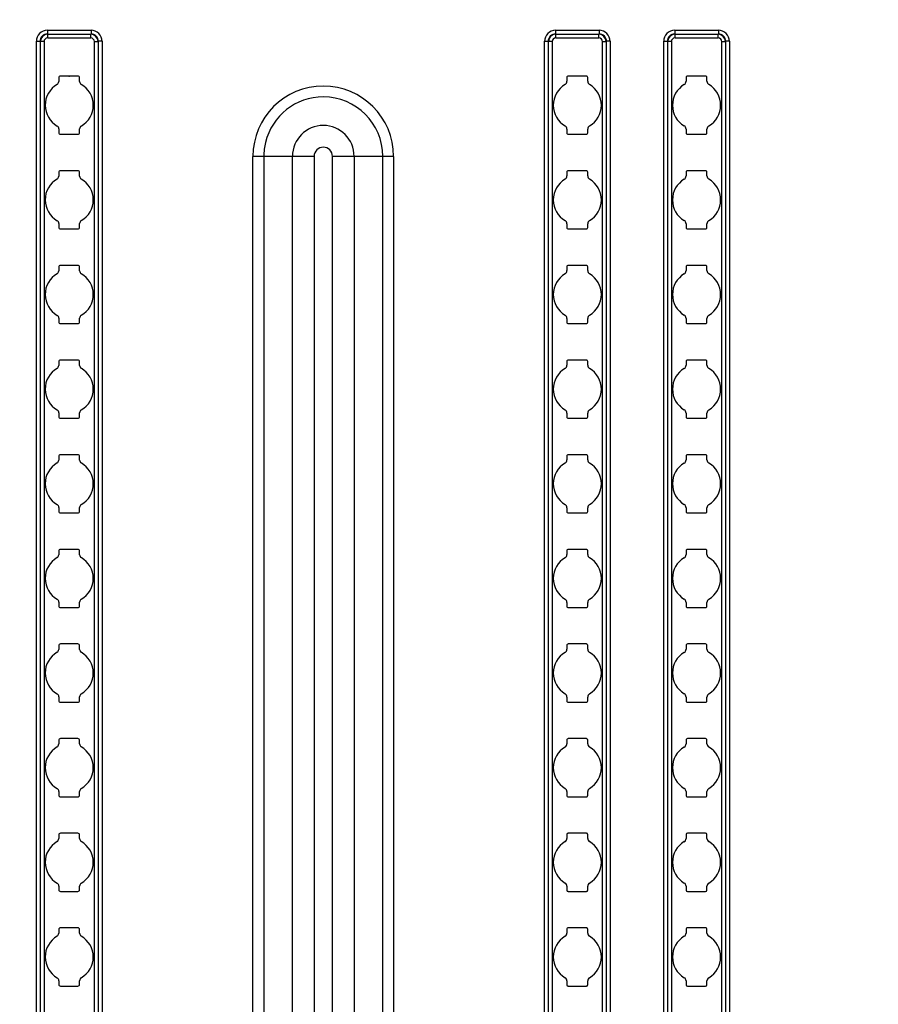
# Model space of a CAD drawing. Units: inches. Extents: x 0.4 to 16.8, y 0.3 to 10.6.
# Drawn here: x 2.6 to 3.2, y 7 to 7.7 of the extents above; entities that cross this region are included whole.
import ezdxf

# ---------------------------------------------------------------- set-up
doc = ezdxf.new("R2010")
doc.units = ezdxf.units.IN
doc.header["$MEASUREMENT"] = 0
doc.header["$PDSIZE"] = -1
doc.layers.add('DIM', color=7, linetype='Continuous')
doc.styles.add('SLDTEXTSTYLE2', font='TXT', dxfattribs={"width": 0.75})
doc.dimstyles.new('SLDDIMSTYLE1', dxfattribs={"dimtxt": 0.125, "dimasz": 0.13, "dimexe": 0, "dimexo": 0.0625, "dimgap": 0.03125, "dimtad": 0, "dimtih": 1, "dimtoh": 1, "dimdec": 1, "dimlfac": 8, "dimrnd": 1e-09, "dimzin": 12, "dimdsep": 46, "dimtxsty": 'SLDTEXTSTYLE2', "dimsah": 1, "dimcen": 0.09, "dimadec": 0, "dimazin": 3, "dimtfac": 1, "dimtdec": 1, "dimtmove": 0, "dimatfit": 0, "dimfxl": 0, "dimfrac": 2, "dimtolj": 1, "dimtzin": 12, "dimarcsym": 0})
doc.dimstyles.new('SLDDIMSTYLE7', dxfattribs={"dimtxt": 0.125, "dimasz": 0.13, "dimexe": 0, "dimexo": 0.0625, "dimgap": 0.03125, "dimtad": 0, "dimtih": 1, "dimtoh": 1, "dimdec": 1, "dimlfac": 8, "dimrnd": 1e-09, "dimzin": 4, "dimdsep": 46, "dimtxsty": 'SLDTEXTSTYLE2', "dimsah": 1, "dimcen": 0.09, "dimadec": 0, "dimazin": 1, "dimtfac": 1, "dimtdec": 1, "dimtmove": 0, "dimatfit": 0, "dimfxl": 0, "dimfrac": 2, "dimtolj": 1, "dimtzin": 12, "dimarcsym": 0})

# ---------------------------------------------------------------- blocks, each defined once
blk = doc.blocks.new('_D_20')
at = {"layer": 'DIM'}
for p, q in [((2.8037, 8.28693), (2.76562, 8.28693)), ((2.76562, 8.28693), (2.76562, 8.08849)), ((3.21933, 8.28693), (3.25742, 8.28693)), ((3.25742, 8.28693), (3.25742, 8.08849)), ((2.63565, 7.68975), (2.63565, 8.23189)), ((3.38566, 7.68975), (3.38566, 8.23189)), ((2.63565, 8.10689), (2.38565, 8.10689)), ((3.38566, 8.10689), (3.63566, 8.10689)), ((2.76562, 8.08849), (2.8037, 8.08849)), ((3.25742, 8.08849), (3.21933, 8.08849))]:
    blk.add_line(p, q, dxfattribs=at)
for points in [[(2.63565, 8.10689), (2.50565, 8.12689), (2.50565, 8.08689)], [(3.38566, 8.10689), (3.51566, 8.08689), (3.51566, 8.12689)]]:
    blk.add_solid(points, dxfattribs=at)
at = {"layer": 'DIM', "char_height": 0.125, "attachment_point": 1, "style": 'SLDTEXTSTYLE2'}
for s, insert in [('152.4', (2.8037, 8.24962)), ('6.0', (2.89607, 8.0626))]:
    blk.add_mtext(s, dxfattribs=dict(at, insert=insert))
blk = doc.blocks.new('_D_22')
at = {"layer": 'DIM'}
for p, q in [((2.8037, 8.7877), (2.76562, 8.7877)), ((2.76562, 8.7877), (2.76562, 8.58926)), ((3.21933, 8.7877), (3.25742, 8.7877)), ((3.25742, 8.7877), (3.25742, 8.58926)), ((2.46378, 7.33492), (2.46378, 8.73267)), ((3.55753, 7.33492), (3.55753, 8.73267)), ((2.46378, 8.60767), (2.21378, 8.60767)), ((3.55753, 8.60767), (3.80753, 8.60767)), ((2.76562, 8.58926), (2.8037, 8.58926)), ((3.25742, 8.58926), (3.21933, 8.58926))]:
    blk.add_line(p, q, dxfattribs=at)
for points in [[(2.46378, 8.60767), (2.33378, 8.62767), (2.33378, 8.58767)], [(3.55753, 8.60767), (3.68753, 8.58767), (3.68753, 8.62767)]]:
    blk.add_solid(points, dxfattribs=at)
at = {"layer": 'DIM', "char_height": 0.125, "attachment_point": 1, "style": 'SLDTEXTSTYLE2'}
for s, insert in [('222.3', (2.8037, 8.7504)), ('8.8', (2.89607, 8.56337))]:
    blk.add_mtext(s, dxfattribs=dict(at, insert=insert))

msp = doc.modelspace()

# ---------------------------------------------------------------- linework, layer by layer
at = {"color": 7, "linetype": 'Continuous', "lineweight": 25}
for p, q in [((2.62125, 7.67001), (2.65005, 7.67001)), ((2.62125, 7.67001), (2.62125, 7.66758)), ((2.62125, 7.66758), (2.65005, 7.66758)), ((2.62125, 7.66758), (2.62144, 7.6674)), ((2.62144, 7.6674), (2.64987, 7.6674)), ((2.62144, 7.66498), (2.62144, 7.6674)), ((2.65005, 7.66758), (2.64987, 7.6674)), ((2.64987, 7.66498), (2.64987, 7.6674)), ((2.65005, 7.67001), (2.65005, 7.66758)), ((2.95688, 7.67001), (2.98568, 7.67001)), ((2.95688, 7.67001), (2.95688, 7.66758)), ((2.95688, 7.66758), (2.98568, 7.66758)), ((2.95688, 7.66758), (2.95707, 7.6674)), ((2.95707, 7.6674), (2.9855, 7.6674)), ((2.95707, 7.66498), (2.95707, 7.6674)), ((2.98568, 7.66758), (2.9855, 7.6674)), ((2.9855, 7.66498), (2.9855, 7.6674)), ((2.98568, 7.67001), (2.98568, 7.66758)), ((3.03563, 7.67001), (3.06443, 7.67001)), ((3.03563, 7.67001), (3.03563, 7.66758)), ((3.03563, 7.66758), (3.06443, 7.66758)), ((3.03563, 7.66758), (3.03582, 7.6674)), ((3.03582, 7.6674), (3.06425, 7.6674)), ((3.03582, 7.66498), (3.03582, 7.6674)), ((3.06443, 7.66758), (3.06425, 7.6674)), ((3.06425, 7.66498), (3.06425, 7.6674)), ((3.06443, 7.67001), (3.06443, 7.66758)), ((2.61398, 4.07835), (2.61398, 7.66274)), ((2.61398, 7.66274), (2.61641, 7.66274)), ((2.61641, 7.66274), (2.61641, 4.07835)), ((2.61641, 7.66274), (2.61659, 7.66255)), ((2.61659, 4.07853), (2.61659, 7.66255)), ((2.61902, 7.66255), (2.61659, 7.66255)), ((2.61902, 7.66255), (2.61902, 4.07853)), ((2.62144, 7.66498), (2.64987, 7.66498)), ((2.65229, 7.66255), (2.65471, 7.66255)), ((2.65229, 4.07853), (2.65229, 7.66255)), ((2.6549, 7.66274), (2.65471, 7.66255)), ((2.65471, 7.66255), (2.65471, 4.07853)), ((2.65732, 7.66274), (2.6549, 7.66274)), ((2.6549, 4.07835), (2.6549, 7.66274)), ((2.65732, 7.66274), (2.65732, 4.07835)), ((2.94961, 4.07835), (2.94961, 7.66274)), ((2.94961, 7.66274), (2.95204, 7.66274)), ((2.95204, 7.66274), (2.95204, 4.07835)), ((2.95204, 7.66274), (2.95222, 7.66255)), ((2.95222, 4.07853), (2.95222, 7.66255)), ((2.95465, 7.66255), (2.95222, 7.66255)), ((2.95465, 7.66255), (2.95465, 4.07853)), ((2.95707, 7.66498), (2.9855, 7.66498)), ((2.98792, 7.66255), (2.99034, 7.66255)), ((2.98792, 4.07853), (2.98792, 7.66255)), ((2.99053, 7.66274), (2.99034, 7.66255)), ((2.99034, 7.66255), (2.99034, 4.07853)), ((2.99295, 7.66274), (2.99053, 7.66274)), ((2.99053, 4.07835), (2.99053, 7.66274)), ((2.99295, 7.66274), (2.99295, 4.07835)), ((3.02836, 4.07835), (3.02836, 7.66274)), ((3.02836, 7.66274), (3.03079, 7.66274)), ((3.03079, 7.66274), (3.03079, 4.07835)), ((3.03079, 7.66274), (3.03097, 7.66255)), ((3.03097, 4.07853), (3.03097, 7.66255)), ((3.0334, 7.66255), (3.03097, 7.66255)), ((3.0334, 7.66255), (3.0334, 4.07853)), ((3.03582, 7.66498), (3.06425, 7.66498)), ((3.06667, 7.66255), (3.06909, 7.66255)), ((3.06667, 4.07853), (3.06667, 7.66255)), ((3.06928, 7.66274), (3.06909, 7.66255)), ((3.06909, 7.66255), (3.06909, 4.07853)), ((3.0717, 7.66274), (3.06928, 7.66274)), ((3.06928, 4.07835), (3.06928, 7.66274)), ((3.0717, 7.66274), (3.0717, 4.07835)), ((2.62876, 7.63861), (2.62876, 7.6362)), ((2.6414, 7.63975), (2.6299, 7.63975)), ((2.64255, 7.6362), (2.64255, 7.63861)), ((2.96439, 7.63888), (2.96439, 7.63635)), ((2.9773, 7.63975), (2.96526, 7.63975)), ((2.97818, 7.63635), (2.97818, 7.63888)), ((3.04314, 7.63888), (3.04314, 7.63635)), ((3.05605, 7.63975), (3.04401, 7.63975)), ((3.05693, 7.63635), (3.05693, 7.63888)), ((2.62876, 7.60488), (2.62876, 7.60248)), ((2.6299, 7.60134), (2.6414, 7.60134)), ((2.64255, 7.60248), (2.64255, 7.60488)), ((2.96439, 7.60473), (2.96439, 7.60221)), ((2.96526, 7.60134), (2.9773, 7.60134)), ((2.97818, 7.60221), (2.97818, 7.60473)), ((3.04314, 7.60473), (3.04314, 7.60221)), ((3.04401, 7.60134), (3.05605, 7.60134)), ((3.05693, 7.60221), (3.05693, 7.60473)), ((2.7642, 7.58679), (2.75703, 7.58679)), ((2.75703, 6.60929), (2.75703, 7.58679)), ((2.78308, 7.58679), (2.7642, 7.58679)), ((2.7642, 7.58679), (2.7642, 6.60929)), ((2.78308, 6.60929), (2.78308, 7.58679)), ((2.79742, 7.58679), (2.79742, 6.60929)), ((2.80953, 6.60929), (2.80953, 7.58679)), ((2.82387, 7.58679), (2.82387, 6.60929)), ((2.84274, 7.58679), (2.82387, 7.58679)), ((2.84274, 6.60929), (2.84274, 7.58679)), ((2.84991, 7.58679), (2.84274, 7.58679)), ((2.84991, 7.58679), (2.84991, 6.60929)), ((2.62876, 7.57611), (2.62876, 7.5737)), ((2.6414, 7.57725), (2.6299, 7.57725)), ((2.64255, 7.5737), (2.64255, 7.57611)), ((2.96439, 7.57638), (2.96439, 7.57385)), ((2.9773, 7.57725), (2.96526, 7.57725)), ((2.97818, 7.57385), (2.97818, 7.57638)), ((3.04314, 7.57638), (3.04314, 7.57385)), ((3.05605, 7.57725), (3.04401, 7.57725)), ((3.05693, 7.57385), (3.05693, 7.57638)), ((2.62876, 7.54238), (2.62876, 7.53998)), ((2.6299, 7.53884), (2.6414, 7.53884)), ((2.64255, 7.53998), (2.64255, 7.54238)), ((2.96439, 7.54223), (2.96439, 7.53971)), ((2.96526, 7.53884), (2.9773, 7.53884)), ((2.97818, 7.53971), (2.97818, 7.54223)), ((3.04314, 7.54223), (3.04314, 7.53971)), ((3.04401, 7.53884), (3.05605, 7.53884)), ((3.05693, 7.53971), (3.05693, 7.54223)), ((2.62876, 7.51361), (2.62876, 7.5112)), ((2.6414, 7.51475), (2.6299, 7.51475)), ((2.64255, 7.5112), (2.64255, 7.51361)), ((2.96439, 7.51388), (2.96439, 7.51135)), ((2.9773, 7.51475), (2.96526, 7.51475)), ((2.97818, 7.51135), (2.97818, 7.51388)), ((3.04314, 7.51388), (3.04314, 7.51135)), ((3.05605, 7.51475), (3.04401, 7.51475)), ((3.05693, 7.51135), (3.05693, 7.51388)), ((2.62876, 7.47988), (2.62876, 7.47748)), ((2.64255, 7.47748), (2.64255, 7.47988)), ((2.96439, 7.47973), (2.96439, 7.47721)), ((2.97818, 7.47721), (2.97818, 7.47973)), ((3.04314, 7.47973), (3.04314, 7.47721)), ((3.05693, 7.47721), (3.05693, 7.47973)), ((2.6299, 7.47634), (2.6414, 7.47634)), ((2.96526, 7.47634), (2.9773, 7.47634)), ((3.04401, 7.47634), (3.05605, 7.47634)), ((2.6414, 7.45225), (2.6299, 7.45225)), ((2.9773, 7.45225), (2.96526, 7.45225)), ((3.05605, 7.45225), (3.04401, 7.45225)), ((2.62876, 7.45111), (2.62876, 7.4487)), ((2.64255, 7.4487), (2.64255, 7.45111)), ((2.96439, 7.45138), (2.96439, 7.44885)), ((2.97818, 7.44885), (2.97818, 7.45138)), ((3.04314, 7.45138), (3.04314, 7.44885)), ((3.05693, 7.44885), (3.05693, 7.45138)), ((2.62876, 7.41738), (2.62876, 7.41498)), ((2.6299, 7.41384), (2.6414, 7.41384)), ((2.64255, 7.41498), (2.64255, 7.41738)), ((2.96439, 7.41723), (2.96439, 7.41471)), ((2.96526, 7.41384), (2.9773, 7.41384)), ((2.97818, 7.41471), (2.97818, 7.41723)), ((3.04314, 7.41723), (3.04314, 7.41471)), ((3.04401, 7.41384), (3.05605, 7.41384)), ((3.05693, 7.41471), (3.05693, 7.41723)), ((2.62876, 7.38861), (2.62876, 7.3862)), ((2.6414, 7.38975), (2.6299, 7.38975)), ((2.64255, 7.3862), (2.64255, 7.38861)), ((2.96439, 7.38888), (2.96439, 7.38635)), ((2.9773, 7.38975), (2.96526, 7.38975)), ((2.97818, 7.38635), (2.97818, 7.38888)), ((3.04314, 7.38888), (3.04314, 7.38635)), ((3.05605, 7.38975), (3.04401, 7.38975)), ((3.05693, 7.38635), (3.05693, 7.38888)), ((2.62876, 7.35488), (2.62876, 7.35248)), ((2.64255, 7.35248), (2.64255, 7.35488)), ((2.96439, 7.35473), (2.96439, 7.35221)), ((2.97818, 7.35221), (2.97818, 7.35473)), ((3.04314, 7.35473), (3.04314, 7.35221)), ((3.05693, 7.35221), (3.05693, 7.35473)), ((2.6299, 7.35134), (2.6414, 7.35134)), ((2.96526, 7.35134), (2.9773, 7.35134)), ((3.04401, 7.35134), (3.05605, 7.35134)), ((2.62876, 7.32611), (2.62876, 7.3237)), ((2.6414, 7.32725), (2.6299, 7.32725)), ((2.64255, 7.3237), (2.64255, 7.32611)), ((2.96439, 7.32638), (2.96439, 7.32385)), ((2.9773, 7.32725), (2.96526, 7.32725)), ((2.97818, 7.32385), (2.97818, 7.32638)), ((3.04314, 7.32638), (3.04314, 7.32385)), ((3.05605, 7.32725), (3.04401, 7.32725)), ((3.05693, 7.32385), (3.05693, 7.32638)), ((2.62876, 7.29238), (2.62876, 7.28998)), ((2.64255, 7.28998), (2.64255, 7.29238)), ((2.96439, 7.29223), (2.96439, 7.28971)), ((2.97818, 7.28971), (2.97818, 7.29223)), ((3.04314, 7.29223), (3.04314, 7.28971)), ((3.05693, 7.28971), (3.05693, 7.29223)), ((2.6299, 7.28884), (2.6414, 7.28884)), ((2.96526, 7.28884), (2.9773, 7.28884)), ((3.04401, 7.28884), (3.05605, 7.28884)), ((2.62876, 7.26361), (2.62876, 7.2612)), ((2.6414, 7.26475), (2.6299, 7.26475)), ((2.64255, 7.2612), (2.64255, 7.26361)), ((2.96439, 7.26388), (2.96439, 7.26135)), ((2.9773, 7.26475), (2.96526, 7.26475)), ((2.97818, 7.26135), (2.97818, 7.26388)), ((3.04314, 7.26388), (3.04314, 7.26135)), ((3.05605, 7.26475), (3.04401, 7.26475)), ((3.05693, 7.26135), (3.05693, 7.26388)), ((2.62876, 7.22988), (2.62876, 7.22748)), ((2.6299, 7.22634), (2.6414, 7.22634)), ((2.64255, 7.22748), (2.64255, 7.22988)), ((2.96439, 7.22973), (2.96439, 7.22721)), ((2.96526, 7.22634), (2.9773, 7.22634)), ((2.97818, 7.22721), (2.97818, 7.22973)), ((3.04314, 7.22973), (3.04314, 7.22721)), ((3.04401, 7.22634), (3.05605, 7.22634)), ((3.05693, 7.22721), (3.05693, 7.22973)), ((2.62876, 7.20111), (2.62876, 7.1987)), ((2.6414, 7.20225), (2.6299, 7.20225)), ((2.64255, 7.1987), (2.64255, 7.20111)), ((2.96439, 7.20138), (2.96439, 7.19885)), ((2.9773, 7.20225), (2.96526, 7.20225)), ((2.97818, 7.19885), (2.97818, 7.20138)), ((3.04314, 7.20138), (3.04314, 7.19885)), ((3.05605, 7.20225), (3.04401, 7.20225)), ((3.05693, 7.19885), (3.05693, 7.20138)), ((2.62876, 7.16738), (2.62876, 7.16498)), ((2.64255, 7.16498), (2.64255, 7.16738)), ((2.96439, 7.16723), (2.96439, 7.16471)), ((2.97818, 7.16471), (2.97818, 7.16723)), ((3.04314, 7.16723), (3.04314, 7.16471)), ((3.05693, 7.16471), (3.05693, 7.16723)), ((2.6299, 7.16384), (2.6414, 7.16384)), ((2.96526, 7.16384), (2.9773, 7.16384)), ((3.04401, 7.16384), (3.05605, 7.16384)), ((2.6414, 7.13975), (2.6299, 7.13975)), ((2.9773, 7.13975), (2.96526, 7.13975)), ((3.05605, 7.13975), (3.04401, 7.13975)), ((2.62876, 7.13861), (2.62876, 7.1362)), ((2.64255, 7.1362), (2.64255, 7.13861)), ((2.96439, 7.13888), (2.96439, 7.13635)), ((2.97818, 7.13635), (2.97818, 7.13888)), ((3.04314, 7.13888), (3.04314, 7.13635)), ((3.05693, 7.13635), (3.05693, 7.13888)), ((2.62876, 7.10488), (2.62876, 7.10248)), ((2.6299, 7.10134), (2.6414, 7.10134)), ((2.64255, 7.10248), (2.64255, 7.10488)), ((2.96439, 7.10473), (2.96439, 7.10221)), ((2.96526, 7.10134), (2.9773, 7.10134)), ((2.97818, 7.10221), (2.97818, 7.10473)), ((3.04314, 7.10473), (3.04314, 7.10221)), ((3.04401, 7.10134), (3.05605, 7.10134)), ((3.05693, 7.10221), (3.05693, 7.10473)), ((2.62876, 7.07611), (2.62876, 7.0737)), ((2.6414, 7.07725), (2.6299, 7.07725)), ((2.64255, 7.0737), (2.64255, 7.07611)), ((2.96439, 7.07638), (2.96439, 7.07385)), ((2.9773, 7.07725), (2.96526, 7.07725)), ((2.97818, 7.07385), (2.97818, 7.07638)), ((3.04314, 7.07638), (3.04314, 7.07385)), ((3.05605, 7.07725), (3.04401, 7.07725)), ((3.05693, 7.07385), (3.05693, 7.07638)), ((2.62876, 7.04238), (2.62876, 7.03998)), ((2.64255, 7.03998), (2.64255, 7.04238)), ((2.96439, 7.04223), (2.96439, 7.03971)), ((2.97818, 7.03971), (2.97818, 7.04223)), ((3.04314, 7.04223), (3.04314, 7.03971)), ((3.05693, 7.03971), (3.05693, 7.04223)), ((2.6299, 7.03884), (2.6414, 7.03884)), ((2.96526, 7.03884), (2.9773, 7.03884)), ((3.04401, 7.03884), (3.05605, 7.03884))]:
    msp.add_line(p, q, dxfattribs=at)
at = {"color": 7, "linetype": 'Continuous', "lineweight": 25, "flags": 128}
for points in [[(2.79742, 7.58679), (2.79551, 7.58679), (2.79361, 7.58679), (2.79174, 7.58679), (2.7899, 7.58679), (2.7881, 7.58679), (2.78636, 7.58679), (2.78468, 7.58679), (2.78308, 7.58679)], [(2.82387, 7.58679), (2.82226, 7.58679), (2.82058, 7.58679), (2.81884, 7.58679), (2.81704, 7.58679), (2.8152, 7.58679), (2.81333, 7.58679), (2.81143, 7.58679), (2.80953, 7.58679)]]:
    msp.add_lwpolyline(points, dxfattribs=at)
at = {"color": 7, "linetype": 'Continuous', "lineweight": 25}
for centre, radius, start, end in [((2.62122, 7.66277), 0.00724, 89.73415, 180.26585), ((2.62114, 7.66285), 0.00474, 88.66106, 181.33764), ((2.62151, 7.66248), 0.00492, 90.8534, 179.1453), ((2.64979, 7.66248), 0.00492, 0.85299, 89.14831), ((2.65008, 7.66277), 0.00724, 359.73452, 90.26548), ((2.65016, 7.66285), 0.00474, 358.66257, 91.33873), ((2.95685, 7.66277), 0.00724, 89.73446, 180.26554), ((2.95677, 7.66285), 0.00474, 88.66108, 181.33773), ((2.95714, 7.66248), 0.00492, 90.85334, 179.14546), ((2.98542, 7.66248), 0.00492, 0.85225, 89.14889), ((2.98571, 7.66277), 0.00724, 359.73468, 90.26532), ((2.98579, 7.66285), 0.00474, 358.66248, 91.33868), ((3.0356, 7.66277), 0.00724, 89.73446, 180.26554), ((3.03552, 7.66285), 0.00474, 88.66106, 181.33778), ((3.03589, 7.66248), 0.00492, 90.8533, 179.14556), ((3.06417, 7.66248), 0.00492, 0.85226, 89.14894), ((3.06446, 7.66277), 0.00724, 359.73465, 90.26535), ((3.06454, 7.66285), 0.00474, 358.66251, 91.33869), ((2.62143, 7.66256), 0.00241, 89.72695, 180.27218), ((2.64988, 7.66256), 0.00241, 359.73079, 90.27007), ((2.95706, 7.66256), 0.00241, 89.72723, 180.27158), ((2.98551, 7.66256), 0.00241, 359.73087, 90.27027), ((3.03581, 7.66256), 0.00241, 89.72725, 180.27161), ((3.06426, 7.66256), 0.00241, 359.73081, 90.27038), ((2.63567, 7.62054), 0.0159, 120.27839, 239.94104), ((2.62654, 7.6362), 0.00222, 300.08626, 0.13513), ((2.62981, 7.6387), 0.00105, 84.9227, 185.08098), ((2.6415, 7.6387), 0.00105, 354.92458, 95.07174), ((2.64477, 7.6362), 0.00222, 179.89254, 238.27331), ((2.63563, 7.62054), 0.0159, 300.27839, 59.94104), ((2.97128, 7.62054), 0.01589, 120.70511, 239.29486), ((2.96189, 7.63635), 0.0025, 300.70367, 359.98938), ((2.96526, 7.63888), 0.000873, 89.96677, 180.03503), ((2.9773, 7.63888), 0.000873, 359.96707, 90.03098), ((2.98067, 7.63635), 0.0025, 180.00888, 239.29788), ((2.97128, 7.62054), 0.01589, 300.70511, 59.29486), ((3.05003, 7.62054), 0.01589, 120.70511, 239.29486), ((3.04064, 7.63635), 0.0025, 300.70372, 359.98924), ((3.04401, 7.63888), 0.000873, 89.96678, 180.03517), ((3.05605, 7.63888), 0.000873, 359.96745, 90.03075), ((3.05942, 7.63635), 0.0025, 180.00916, 239.29779), ((3.05003, 7.62054), 0.01589, 300.70511, 59.29486), ((2.80347, 7.58679), 0.04644, 0, 180), ((2.80347, 7.58679), 0.03927, 90, 166.46476), ((2.80347, 7.58679), 0.03927, 0, 90), ((2.62654, 7.60489), 0.00222, 359.89136, 58.27449), ((2.62981, 7.60239), 0.00105, 174.92458, 275.07174), ((2.6415, 7.60239), 0.00105, 264.9227, 5.08098), ((2.64476, 7.60489), 0.00222, 120.08411, 180.13727), ((2.80347, 7.58679), 0.02039, 90, 179.99799), ((2.80347, 7.58679), 0.02039, 0.00201, 90), ((2.96189, 7.60473), 0.0025, 0.00916, 59.29779), ((2.96526, 7.60221), 0.000873, 179.96745, 270.03075), ((2.9773, 7.60221), 0.000873, 269.97041, 0.03154), ((2.98067, 7.60473), 0.0025, 120.70226, 179.9907), ((3.04064, 7.60473), 0.0025, 0.00888, 59.29788), ((3.04401, 7.60221), 0.000873, 179.96707, 270.03098), ((3.05605, 7.60221), 0.000873, 269.9704, 0.0314), ((3.05942, 7.60473), 0.0025, 120.70221, 179.99084), ((2.80347, 7.58679), 0.03927, 166.46476, 180), ((2.80347, 7.58679), 0.00605, 0, 179.99933), ((2.62981, 7.5762), 0.00105, 84.91542, 185.0809), ((2.6415, 7.5762), 0.00105, 354.91749, 95.08619), ((2.96526, 7.57638), 0.000873, 89.9462, 180.04599), ((2.9773, 7.57638), 0.000873, 359.95248, 90.05518), ((3.04401, 7.57638), 0.000873, 89.94621, 180.04613), ((3.05605, 7.57638), 0.000873, 359.95286, 90.05495), ((2.63567, 7.55804), 0.0159, 120.27876, 239.94067), ((2.62654, 7.5737), 0.00222, 300.08624, 0.13137), ((2.64477, 7.5737), 0.00222, 179.88899, 238.28063), ((2.63563, 7.55804), 0.0159, 300.27861, 59.94082), ((2.97128, 7.55804), 0.01589, 120.70511, 239.29486), ((2.96189, 7.57385), 0.0025, 300.70221, 359.99084), ((2.98067, 7.57385), 0.0025, 180.00888, 239.29788), ((2.97128, 7.55804), 0.01589, 300.70511, 59.29486), ((3.05003, 7.55804), 0.01589, 120.70511, 239.29486), ((3.04064, 7.57385), 0.0025, 300.70226, 359.9907), ((3.05942, 7.57385), 0.0025, 180.00916, 239.29779), ((3.05003, 7.55804), 0.01589, 300.70511, 59.29486), ((2.62654, 7.54239), 0.00222, 359.88614, 58.28347), ((2.64477, 7.54239), 0.00222, 120.08808, 180.1333), ((2.96189, 7.54223), 0.0025, 0.01062, 59.29633), ((2.98067, 7.54223), 0.0025, 120.70372, 179.98924), ((3.04064, 7.54223), 0.0025, 0.01034, 59.29642), ((3.05942, 7.54223), 0.0025, 120.70367, 179.98938), ((2.62981, 7.53989), 0.00105, 174.91346, 275.08286), ((2.6415, 7.53989), 0.00105, 264.9227, 5.08098), ((2.96526, 7.53971), 0.000873, 179.94872, 270.04948), ((2.9773, 7.53971), 0.000873, 269.95168, 0.05027), ((3.04401, 7.53971), 0.000873, 179.94834, 270.04971), ((3.05605, 7.53971), 0.000873, 269.95167, 0.05013), ((2.62654, 7.5112), 0.00222, 300.0947, 0.12668), ((2.62981, 7.5137), 0.00105, 84.9227, 185.08098), ((2.6415, 7.5137), 0.00105, 354.91346, 95.08286), ((2.64477, 7.5112), 0.00222, 179.88733, 238.28229), ((2.96189, 7.51135), 0.0025, 300.69614, 359.99355), ((2.96526, 7.51388), 0.000873, 89.95167, 180.05013), ((2.9773, 7.51388), 0.000873, 359.94834, 90.04971), ((2.98067, 7.51135), 0.0025, 180.01034, 239.29642), ((3.04064, 7.51135), 0.0025, 300.69619, 359.99341), ((3.04401, 7.51388), 0.000873, 89.95168, 180.05027), ((3.05605, 7.51388), 0.000873, 359.94872, 90.04948), ((3.05942, 7.51135), 0.0025, 180.01062, 239.29633), ((2.63567, 7.49554), 0.0159, 120.27861, 239.94082), ((2.63563, 7.49554), 0.0159, 300.27876, 59.94067), ((2.97128, 7.49554), 0.01589, 120.70511, 239.29486), ((2.97128, 7.49554), 0.01589, 300.70511, 59.29486), ((3.05003, 7.49554), 0.01589, 120.70511, 239.29486), ((3.05003, 7.49554), 0.01589, 300.70511, 59.29486), ((2.62654, 7.47989), 0.00222, 359.88614, 58.28347), ((2.64476, 7.47989), 0.00222, 120.08409, 180.13352), ((2.96189, 7.47973), 0.0025, 0.00645, 59.30386), ((2.98067, 7.47973), 0.0025, 120.69619, 179.99341), ((3.04064, 7.47973), 0.0025, 0.00617, 59.30396), ((3.05942, 7.47973), 0.0025, 120.69614, 179.99355), ((2.62981, 7.47739), 0.00105, 174.92021, 275.08347), ((2.6415, 7.47739), 0.00105, 264.92207, 5.07425), ((2.96526, 7.47721), 0.000873, 179.94325, 270.05494), ((2.9773, 7.47721), 0.000873, 269.94622, 0.05574), ((3.04401, 7.47721), 0.000873, 179.94287, 270.05517), ((3.05605, 7.47721), 0.000873, 269.94621, 0.0556), ((2.62981, 7.4512), 0.00105, 84.9227, 185.08098), ((2.6415, 7.4512), 0.00105, 354.92458, 95.07174), ((2.96526, 7.45138), 0.000873, 89.96677, 180.03503), ((2.9773, 7.45138), 0.000873, 359.96707, 90.03098), ((3.04401, 7.45138), 0.000873, 89.96678, 180.03517), ((3.05605, 7.45138), 0.000873, 359.96745, 90.03075), ((2.63567, 7.43304), 0.0159, 120.27861, 239.94082), ((2.62654, 7.4487), 0.00222, 300.09023, 0.13116), ((2.64477, 7.4487), 0.00222, 179.89254, 238.27331), ((2.63563, 7.43304), 0.0159, 300.27839, 59.94104), ((2.97128, 7.43304), 0.01589, 120.70511, 239.29486), ((2.96189, 7.44885), 0.0025, 300.70367, 359.98938), ((2.98067, 7.44885), 0.0025, 180.01034, 239.29642), ((2.97128, 7.43304), 0.01589, 300.70511, 59.29486), ((3.05003, 7.43304), 0.01589, 120.70511, 239.29486), ((3.04064, 7.44885), 0.0025, 300.70372, 359.98924), ((3.05942, 7.44885), 0.0025, 180.01062, 239.29633), ((3.05003, 7.43304), 0.01589, 300.70511, 59.29486), ((2.62654, 7.41739), 0.00222, 359.88238, 58.28347), ((2.64476, 7.41739), 0.00222, 120.08411, 180.13727), ((2.96189, 7.41723), 0.0025, 0.00916, 59.29779), ((2.98067, 7.41723), 0.0025, 120.70226, 179.9907), ((3.04064, 7.41723), 0.0025, 0.00888, 59.29788), ((3.05942, 7.41723), 0.0025, 120.70221, 179.99084), ((2.62981, 7.41489), 0.00105, 174.92458, 275.07174), ((2.6415, 7.41489), 0.00105, 264.9227, 5.08098), ((2.96526, 7.41471), 0.000873, 179.96745, 270.03075), ((2.9773, 7.41471), 0.000873, 269.97041, 0.03154), ((3.04401, 7.41471), 0.000873, 179.96707, 270.03098), ((3.05605, 7.41471), 0.000873, 269.9704, 0.0314), ((2.62981, 7.3887), 0.00105, 84.9227, 185.08098), ((2.6415, 7.3887), 0.00105, 354.92458, 95.07174), ((2.96526, 7.38888), 0.000873, 89.9704, 180.0314), ((2.9773, 7.38888), 0.000873, 359.96707, 90.03098), ((3.04401, 7.38888), 0.000873, 89.97041, 180.03154), ((3.05605, 7.38888), 0.000873, 359.96745, 90.03075), ((2.63567, 7.37054), 0.0159, 120.27839, 239.94104), ((2.62654, 7.3862), 0.00222, 300.08626, 0.13513), ((2.64477, 7.3862), 0.00222, 179.88776, 238.27809), ((2.63563, 7.37054), 0.0159, 300.27861, 59.94082), ((2.97128, 7.37054), 0.01589, 120.70511, 239.29486), ((2.96189, 7.38635), 0.0025, 300.70221, 359.99084), ((2.98067, 7.38635), 0.0025, 180.00888, 239.29788), ((2.97128, 7.37054), 0.01589, 300.70511, 59.29486), ((3.05003, 7.37054), 0.01589, 120.70511, 239.29486), ((3.04064, 7.38635), 0.0025, 300.70226, 359.9907), ((3.05942, 7.38635), 0.0025, 180.00916, 239.29779), ((3.05003, 7.37054), 0.01589, 300.70511, 59.29486), ((2.62654, 7.35489), 0.00222, 359.89136, 58.27449), ((2.64476, 7.35489), 0.00222, 120.08572, 180.13567), ((2.96189, 7.35473), 0.0025, 0.01062, 59.29633), ((2.98067, 7.35473), 0.0025, 120.70372, 179.98924), ((3.04064, 7.35473), 0.0025, 0.01034, 59.29642), ((3.05942, 7.35473), 0.0025, 120.70367, 179.98938), ((2.62981, 7.35239), 0.00105, 174.92458, 275.07174), ((2.6415, 7.35239), 0.00105, 264.9227, 5.08098), ((2.96526, 7.35221), 0.000873, 179.96745, 270.03075), ((2.9773, 7.35221), 0.000873, 269.96678, 0.03517), ((3.04401, 7.35221), 0.000873, 179.96707, 270.03098), ((3.05605, 7.35221), 0.000873, 269.96677, 0.03503), ((2.63567, 7.30804), 0.0159, 120.27876, 239.94067), ((2.62654, 7.3237), 0.00222, 300.08624, 0.13137), ((2.62981, 7.3262), 0.00105, 84.92207, 185.07425), ((2.6415, 7.3262), 0.00105, 354.92021, 95.08347), ((2.64477, 7.3237), 0.00222, 179.88733, 238.28229), ((2.63563, 7.30804), 0.0159, 300.27861, 59.94082), ((2.97128, 7.30804), 0.01589, 120.70511, 239.29486), ((2.96189, 7.32385), 0.0025, 300.69614, 359.99355), ((2.96526, 7.32638), 0.000873, 89.94621, 180.0556), ((2.9773, 7.32638), 0.000873, 359.94287, 90.05517), ((2.98067, 7.32385), 0.0025, 180.00617, 239.30396), ((2.97128, 7.30804), 0.01589, 300.70511, 59.29486), ((3.05003, 7.30804), 0.01589, 120.70511, 239.29486), ((3.04064, 7.32385), 0.0025, 300.69619, 359.99341), ((3.04401, 7.32638), 0.000873, 89.94622, 180.05574), ((3.05605, 7.32638), 0.000873, 359.94325, 90.05494), ((3.05942, 7.32385), 0.0025, 180.00645, 239.30386), ((3.05003, 7.30804), 0.01589, 300.70511, 59.29486), ((2.62654, 7.29239), 0.00222, 359.88614, 58.28347), ((2.62981, 7.28989), 0.00105, 174.91346, 275.08286), ((2.6415, 7.28989), 0.00105, 264.9227, 5.08098), ((2.64477, 7.29239), 0.00222, 120.09255, 180.12883), ((2.96189, 7.29223), 0.0025, 0.01062, 59.29633), ((2.96526, 7.28971), 0.000873, 179.94872, 270.04948), ((2.9773, 7.28971), 0.000873, 269.95168, 0.05027), ((2.98067, 7.29223), 0.0025, 120.69619, 179.99341), ((3.04064, 7.29223), 0.0025, 0.01034, 59.29642), ((3.04401, 7.28971), 0.000873, 179.94834, 270.04971), ((3.05605, 7.28971), 0.000873, 269.95167, 0.05013), ((3.05942, 7.29223), 0.0025, 120.69614, 179.99355), ((2.62981, 7.2637), 0.00105, 84.9227, 185.08098), ((2.6415, 7.2637), 0.00105, 354.91346, 95.08286), ((2.96526, 7.26388), 0.000873, 89.95167, 180.05013), ((2.9773, 7.26388), 0.000873, 359.94834, 90.04971), ((3.04401, 7.26388), 0.000873, 89.95168, 180.05027), ((3.05605, 7.26388), 0.000873, 359.94872, 90.04948), ((2.63567, 7.24554), 0.0159, 120.27861, 239.94082), ((2.62654, 7.2612), 0.00222, 300.09023, 0.13116), ((2.64477, 7.2612), 0.00222, 179.88733, 238.28229), ((2.63563, 7.24554), 0.0159, 300.27876, 59.94067), ((2.97128, 7.24554), 0.01589, 120.70511, 239.29486), ((2.96189, 7.26135), 0.0025, 300.70367, 359.98938), ((2.98067, 7.26135), 0.0025, 180.01034, 239.29642), ((2.97128, 7.24554), 0.01589, 300.70511, 59.29486), ((3.05003, 7.24554), 0.01589, 120.70511, 239.29486), ((3.04064, 7.26135), 0.0025, 300.70372, 359.98924), ((3.05942, 7.26135), 0.0025, 180.01062, 239.29633), ((3.05003, 7.24554), 0.01589, 300.70511, 59.29486), ((2.62654, 7.22989), 0.00222, 359.88614, 58.28347), ((2.64476, 7.22989), 0.00222, 120.08409, 180.13352), ((2.96189, 7.22973), 0.0025, 0.00308, 59.30386), ((2.98067, 7.22973), 0.0025, 120.70226, 179.9907), ((3.04064, 7.22973), 0.0025, 0.0028, 59.30396), ((3.05942, 7.22973), 0.0025, 120.70221, 179.99084), ((2.62981, 7.22739), 0.00105, 174.91749, 275.08619), ((2.6415, 7.22739), 0.00105, 264.91542, 5.0809), ((2.96526, 7.22721), 0.000873, 179.95286, 270.05495), ((2.9773, 7.22721), 0.000873, 269.94621, 0.04613), ((3.04401, 7.22721), 0.000873, 179.95248, 270.05518), ((3.05605, 7.22721), 0.000873, 269.9462, 0.04599), ((2.62654, 7.1987), 0.00222, 300.08626, 0.13513), ((2.62981, 7.2012), 0.00105, 84.9227, 185.08098), ((2.6415, 7.2012), 0.00105, 354.92458, 95.07174), ((2.64477, 7.1987), 0.00222, 179.89254, 238.27331), ((2.96189, 7.19885), 0.0025, 300.70367, 359.98938), ((2.96526, 7.20138), 0.000873, 89.9704, 180.0314), ((2.9773, 7.20138), 0.000873, 359.96707, 90.03098), ((2.98067, 7.19885), 0.0025, 180.00888, 239.29788), ((3.04064, 7.19885), 0.0025, 300.70372, 359.98924), ((3.04401, 7.20138), 0.000873, 89.97041, 180.03154), ((3.05605, 7.20138), 0.000873, 359.96745, 90.03075), ((3.05942, 7.19885), 0.0025, 180.00916, 239.29779), ((2.63567, 7.18304), 0.0159, 120.27839, 239.94104), ((2.63563, 7.18304), 0.0159, 300.27839, 59.94104), ((2.97128, 7.18304), 0.01589, 120.70511, 239.29486), ((2.97128, 7.18304), 0.01589, 300.70511, 59.29486), ((3.05003, 7.18304), 0.01589, 120.70511, 239.29486), ((3.05003, 7.18304), 0.01589, 300.70511, 59.29486), ((2.62654, 7.16739), 0.00222, 359.89136, 58.27449), ((2.64476, 7.16739), 0.00222, 120.08411, 180.13727), ((2.96189, 7.16723), 0.0025, 0.00916, 59.29779), ((2.98067, 7.16723), 0.0025, 120.70226, 179.9907), ((3.04064, 7.16723), 0.0025, 0.00888, 59.29788), ((3.05942, 7.16723), 0.0025, 120.70221, 179.99084), ((2.62981, 7.16489), 0.00105, 174.92458, 275.07174), ((2.6415, 7.16489), 0.00105, 264.9227, 5.08098), ((2.96526, 7.16471), 0.000873, 179.96745, 270.03075), ((2.9773, 7.16471), 0.000873, 269.97041, 0.03154), ((3.04401, 7.16471), 0.000873, 179.96707, 270.03098), ((3.05605, 7.16471), 0.000873, 269.9704, 0.0314), ((2.62981, 7.1387), 0.00105, 84.91542, 185.0809), ((2.6415, 7.1387), 0.00105, 354.91749, 95.08619), ((2.96526, 7.13888), 0.000873, 89.9462, 180.04599), ((2.9773, 7.13888), 0.000873, 359.95248, 90.05518), ((3.04401, 7.13888), 0.000873, 89.94621, 180.04613), ((3.05605, 7.13888), 0.000873, 359.95286, 90.05495), ((2.63567, 7.12054), 0.0159, 120.27876, 239.94067), ((2.62654, 7.1362), 0.00222, 300.08624, 0.13137), ((2.64477, 7.1362), 0.00222, 179.88899, 238.28063), ((2.63563, 7.12054), 0.0159, 300.27861, 59.94082), ((2.97128, 7.12054), 0.01589, 120.70511, 239.29486), ((2.96189, 7.13635), 0.0025, 300.70221, 359.99084), ((2.98067, 7.13635), 0.0025, 180.00888, 239.29788), ((2.97128, 7.12054), 0.01589, 300.70511, 59.29486), ((3.05003, 7.12054), 0.01589, 120.70511, 239.29486), ((3.04064, 7.13635), 0.0025, 300.70226, 359.9907), ((3.05942, 7.13635), 0.0025, 180.00916, 239.29779), ((3.05003, 7.12054), 0.01589, 300.70511, 59.29486), ((2.62654, 7.10489), 0.00222, 359.88614, 58.28347), ((2.62981, 7.10239), 0.00105, 174.91346, 275.08286), ((2.6415, 7.10239), 0.00105, 264.9227, 5.08098), ((2.64477, 7.10489), 0.00222, 120.08808, 180.1333), ((2.96189, 7.10473), 0.0025, 0.01062, 59.29633), ((2.96526, 7.10221), 0.000873, 179.94872, 270.04948), ((2.9773, 7.10221), 0.000873, 269.95168, 0.05027), ((2.98067, 7.10473), 0.0025, 120.70372, 179.98924), ((3.04064, 7.10473), 0.0025, 0.01034, 59.29642), ((3.04401, 7.10221), 0.000873, 179.94834, 270.04971), ((3.05605, 7.10221), 0.000873, 269.95167, 0.05013), ((3.05942, 7.10473), 0.0025, 120.70367, 179.98938), ((2.62981, 7.0762), 0.00105, 84.91906, 185.08094), ((2.6415, 7.0762), 0.00105, 354.92239, 95.07761), ((2.96526, 7.07638), 0.000873, 89.95648, 180.04051), ((2.9773, 7.07638), 0.000873, 359.95977, 90.04308), ((3.04401, 7.07638), 0.000873, 89.95649, 180.04065), ((3.05605, 7.07638), 0.000873, 359.96015, 90.04285), ((2.63567, 7.05804), 0.0159, 120.27868, 239.94075), ((2.62654, 7.0737), 0.00222, 300.08711, 0.13238), ((2.64477, 7.0737), 0.00222, 179.89077, 238.27697), ((2.63563, 7.05804), 0.0159, 300.2785, 59.94093), ((2.97128, 7.05804), 0.01589, 120.70511, 239.29486), ((2.96189, 7.07385), 0.0025, 300.70294, 359.99011), ((2.98067, 7.07385), 0.0025, 180.00657, 239.30019), ((2.97128, 7.05804), 0.01589, 300.70511, 59.29486), ((3.05003, 7.05804), 0.01589, 120.70511, 239.29486), ((3.04064, 7.07385), 0.0025, 300.70299, 359.98997), ((3.05942, 7.07385), 0.0025, 180.00685, 239.3001), ((3.05003, 7.05804), 0.01589, 300.70511, 59.29486), ((2.62654, 7.04239), 0.00222, 359.88614, 58.28347), ((2.64477, 7.04239), 0.00222, 120.08832, 180.13118), ((2.96189, 7.04223), 0.0025, 0.00989, 59.29706), ((2.98067, 7.04223), 0.0025, 120.70299, 179.98997), ((3.04064, 7.04223), 0.0025, 0.00961, 59.29715), ((3.05942, 7.04223), 0.0025, 120.70294, 179.99011), ((2.62981, 7.03989), 0.00105, 174.91548, 275.08452), ((2.6415, 7.03989), 0.00105, 264.91549, 5.08451), ((2.96526, 7.03971), 0.000873, 179.95079, 270.05222), ((2.9773, 7.03971), 0.000873, 269.94894, 0.0482), ((3.04401, 7.03971), 0.000873, 179.95041, 270.05245), ((3.05605, 7.03971), 0.000873, 269.94893, 0.04806)]:
    msp.add_arc(centre, radius, start, end, dxfattribs=at)
at = {"layer": 'DIM'}
msp.add_point((2.63565, 7.63975), dxfattribs=at)

# ---------------------------------------------------------------- dimensions: what is measured, and where the dimension line sits
for base, p1, p2, dimstyle, picture, middle in [((3.5575323084, 8.6076659488), (2.4637823084, 7.2849183918), (3.5575323084, 7.2849183918), 'SLDDIMSTYLE1', '_D_22', (3.0115172477, 8.6076659488)), ((3.38566, 8.10689), (2.63565, 7.63975), (3.38566, 7.63975), 'SLDDIMSTYLE7', '_D_20', (3.01152, 8.10689))]:
    dim = msp.add_linear_dim(base=base, p1=p1, p2=p2, dimstyle=dimstyle, dxfattribs=at)
    dim.commit()
    dim.dimension.update_dxf_attribs({"geometry": picture, "text_midpoint": middle, "dimtype": 160})

doc.saveas('drawing.dxf')
